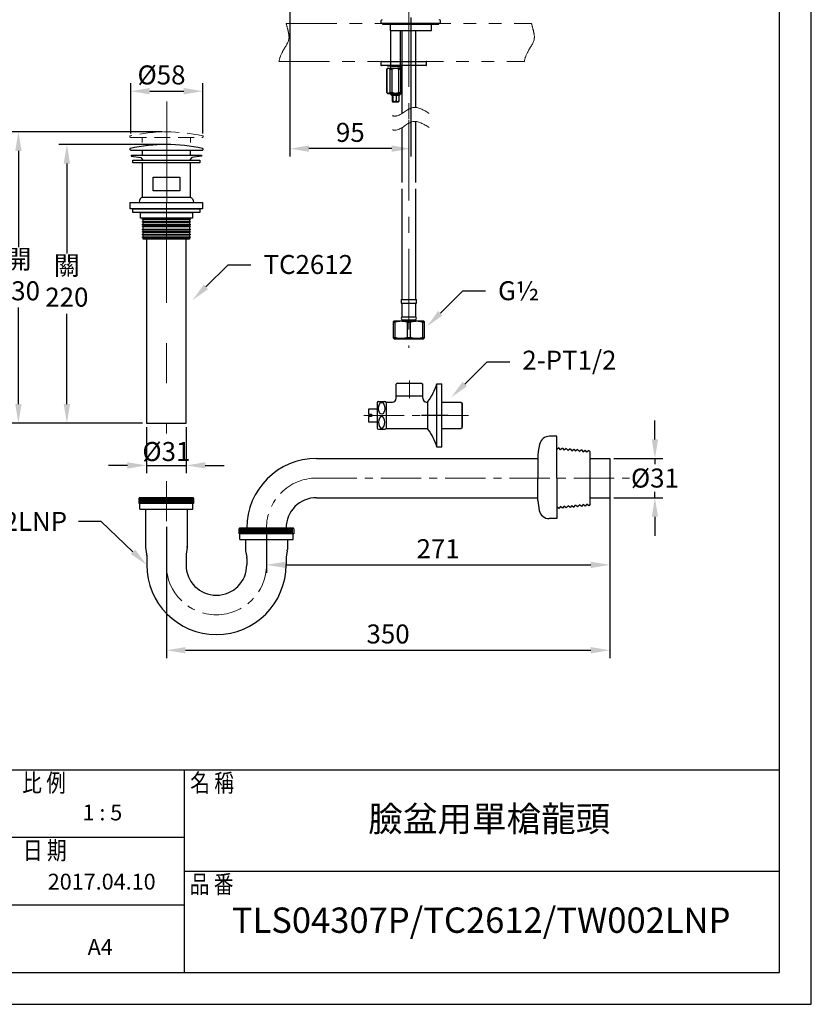
# Model space of a CAD drawing. Units: millimetres. Extents: x 0 to 210, y 0 to 297.
# Drawn here: x 85 to 210, y 0 to 155 of the extents above; entities that cross this region are included whole.
import ezdxf
from ezdxf import colors
from ezdxf.entities.mleader import LeaderData, LeaderLine
from ezdxf.enums import TextEntityAlignment as Align
from ezdxf.math import Vec2, Vec3

# ---------------------------------------------------------------- set-up
doc = ezdxf.new("R2010")
doc.units = ezdxf.units.MM
doc.header["$PDMODE"] = 3
for name, pattern in [('ACJISTGB', [9, 4, -1, 1, -1, 1, -1]), ('AM_ISO08W050', [18, 12, -1.5, 3, -1.5]), ('CENTER', [50.8, 31.75, -6.35, 6.35, -6.35]), ('CENTERX2', [20.32, 12.7, -2.54, 2.54, -2.54]), ('HIDDEN', [0.375, 0.25, -0.125])]:
    doc.linetypes.add(name, pattern=pattern)
for name, color, linetype, lineweight in [('AM_5', 4, 'Continuous', 13), ('AM_7', 4, 'AM_ISO08W050', 13), ('中心線', 2, 'CENTER', 18)]:
    doc.layers.add(name, color=color, linetype=linetype, lineweight=lineweight)
doc.layers.add('繪圖線', color=7, linetype='Continuous')
doc.styles.add('AEH', font='simplex.shx', dxfattribs={"width": 0.8, "bigfont": 'chineset.shx'})
doc.styles.get("Standard").update_dxf_attribs({"font": 'Microsoft JhengHei.ttf'})
doc.dimstyles.new('ISO-25', dxfattribs={"dimtxt": 3, "dimasz": 3, "dimexe": 1.25, "dimexo": 0.625, "dimtad": 1, "dimtih": 1, "dimtoh": 1, "dimdec": 0, "dimlfac": 5, "dimdsep": 46, "dimtxsty": 'Standard', "dimcen": 2.5, "dimclrd": 3, "dimclre": 3, "dimclrt": 2, "dimadec": 0, "dimazin": 2, "dimtfac": 1, "dimtdec": 0, "dimtmove": 0, "dimatfit": 3, "dimfxl": 1, "dimarcsym": 0})

# ---------------------------------------------------------------- blocks, each defined once
blk = doc.blocks.new('*D54')
at = {"layer": 'Defpoints', "color": 0, "transparency": 16777216}
for p in [(127.69, 206.42), (146.76, 156.43), (127.69, 135.07)]:
    blk.add_point(p, dxfattribs=at)
at = {"layer": '繪圖線', "color": 3, "lineweight": -2, "transparency": 16777216}
for p, q in [((127.69, 205.8), (127.69, 133.82)), ((146.76, 155.8), (146.76, 133.82)), ((143.76, 135.07), (130.69, 135.07))]:
    blk.add_line(p, q, dxfattribs=at)
at = {"layer": '繪圖線', "color": 3, "transparency": 16777216}
for points in [[(130.69, 135.57), (130.69, 134.57), (127.69, 135.07)], [(143.76, 135.57), (143.76, 134.57), (146.76, 135.07)]]:
    blk.add_solid(points, dxfattribs=at)
at = {"layer": '繪圖線', "color": 2, "transparency": 16777216, "insert": (137.22, 137.25), "char_height": 3, "attachment_point": 5}
blk.add_mtext('95', dxfattribs=at)
blk = doc.blocks.new('*D55')
at = {"layer": 'Defpoints', "color": 0, "transparency": 16777216}
for p in [(113.92, 144.14), (102.55, 136.85), (113.92, 136.85)]:
    blk.add_point(p, dxfattribs=at)
at = {"layer": '繪圖線', "color": 3, "lineweight": -2, "transparency": 16777216}
for p, q in [((102.55, 137.47), (102.55, 145.39)), ((113.92, 137.47), (113.92, 145.39)), ((105.55, 144.14), (110.92, 144.14))]:
    blk.add_line(p, q, dxfattribs=at)
at = {"layer": '繪圖線', "color": 3, "transparency": 16777216}
for points in [[(105.55, 144.64), (105.55, 143.64), (102.55, 144.14)], [(110.92, 144.64), (110.92, 143.64), (113.92, 144.14)]]:
    blk.add_solid(points, dxfattribs=at)
at = {"layer": '繪圖線', "color": 2, "transparency": 16777216, "insert": (107.41, 146.32), "char_height": 3, "attachment_point": 5}
blk.add_mtext('%%C58', dxfattribs=at)
blk = doc.blocks.new('*D56')
at = {"layer": 'Defpoints', "color": 0, "transparency": 16777216}
for p in [(108.21, 135.72), (92.47, 91.76), (105.04, 91.76)]:
    blk.add_point(p, dxfattribs=at)
at = {"layer": '繪圖線', "color": 3, "lineweight": -2, "transparency": 16777216}
for p, q in [((107.59, 135.72), (91.22, 135.72)), ((92.47, 132.72), (92.47, 118.5)), ((92.47, 94.76), (92.47, 108.98)), ((104.41, 91.76), (91.22, 91.76))]:
    blk.add_line(p, q, dxfattribs=at)
at = {"layer": '繪圖線', "color": 3, "transparency": 16777216}
for points in [[(91.97, 132.72), (92.97, 132.72), (92.47, 135.72)], [(91.97, 94.76), (92.97, 94.76), (92.47, 91.76)]]:
    blk.add_solid(points, dxfattribs=at)
at = {"layer": '繪圖線', "color": 2, "transparency": 16777216, "insert": (92.47, 113.74), "char_height": 3, "attachment_point": 5}
blk.add_mtext('關\\P220', dxfattribs=at)
blk = doc.blocks.new('*D57')
at = {"layer": 'Defpoints', "color": 0, "transparency": 16777216}
for p in [(108.18, 137.72), (84.82, 91.76), (105.04, 91.76)]:
    blk.add_point(p, dxfattribs=at)
at = {"layer": '繪圖線', "color": 3, "lineweight": -2, "transparency": 16777216}
for p, q in [((107.55, 137.72), (83.57, 137.72)), ((84.82, 134.72), (84.82, 119.5)), ((84.82, 94.76), (84.82, 109.98)), ((104.41, 91.76), (83.57, 91.76))]:
    blk.add_line(p, q, dxfattribs=at)
at = {"layer": '繪圖線', "color": 3, "transparency": 16777216}
for points in [[(84.32, 134.72), (85.32, 134.72), (84.82, 137.72)], [(84.32, 94.76), (85.32, 94.76), (84.82, 91.76)]]:
    blk.add_solid(points, dxfattribs=at)
at = {"layer": '繪圖線', "color": 2, "transparency": 16777216, "insert": (84.82, 114.74), "char_height": 3, "attachment_point": 5}
blk.add_mtext('開\\P230', dxfattribs=at)
blk = doc.blocks.new('*D58')
at = {"layer": 'Defpoints', "color": 0, "transparency": 16777216}
for p in [(105.04, 91.76), (111.32, 91.76), (111.32, 85.07)]:
    blk.add_point(p, dxfattribs=at)
at = {"layer": '繪圖線', "color": 3, "lineweight": -2, "transparency": 16777216}
for p, q in [((105.04, 91.13), (105.04, 83.82)), ((111.32, 91.13), (111.32, 83.82)), ((102.04, 85.07), (99.04, 85.07)), ((105.04, 85.07), (111.32, 85.07)), ((114.32, 85.07), (117.32, 85.07))]:
    blk.add_line(p, q, dxfattribs=at)
at = {"layer": '繪圖線', "color": 3, "transparency": 16777216}
for points in [[(102.04, 85.57), (102.04, 84.57), (105.04, 85.07)], [(114.32, 85.57), (114.32, 84.57), (111.32, 85.07)]]:
    blk.add_solid(points, dxfattribs=at)
at = {"layer": '繪圖線', "color": 2, "transparency": 16777216, "insert": (108.18, 87.26), "char_height": 3, "attachment_point": 5}
blk.add_mtext('{\\fISOCPEUR|b0|i0|c0|p34;%%C}31', dxfattribs=at)
blk = doc.blocks.new('*D59')
at = {"layer": 'Defpoints', "color": 0, "transparency": 16777216}
for p in [(178.18, 83.07), (108.18, 75.99), (178.18, 55.89)]:
    blk.add_point(p, dxfattribs=at)
at = {"layer": '繪圖線', "color": 3, "lineweight": -2, "transparency": 16777216}
for p, q in [((178.18, 82.44), (178.18, 54.64)), ((108.18, 75.36), (108.18, 54.64)), ((111.18, 55.89), (175.18, 55.89))]:
    blk.add_line(p, q, dxfattribs=at)
at = {"layer": '繪圖線', "color": 3, "transparency": 16777216}
for points in [[(111.18, 56.39), (111.18, 55.39), (108.18, 55.89)], [(175.18, 56.39), (175.18, 55.39), (178.18, 55.89)]]:
    blk.add_solid(points, dxfattribs=at)
at = {"layer": '繪圖線', "color": 2, "transparency": 16777216, "insert": (143.18, 58.07), "char_height": 3, "attachment_point": 5}
blk.add_mtext('350', dxfattribs=at)
blk = doc.blocks.new('*D60')
at = {"layer": 'Defpoints', "color": 0, "transparency": 16777216}
for p in [(178.18, 79.97), (123.98, 75.17), (178.18, 69.37)]:
    blk.add_point(p, dxfattribs=at)
at = {"layer": '繪圖線', "color": 3, "lineweight": -2, "transparency": 16777216}
for p, q in [((178.18, 79.34), (178.18, 68.12)), ((123.98, 74.54), (123.98, 68.12)), ((126.98, 69.37), (175.18, 69.37))]:
    blk.add_line(p, q, dxfattribs=at)
at = {"layer": '繪圖線', "color": 3, "transparency": 16777216}
for points in [[(126.98, 69.87), (126.98, 68.87), (123.98, 69.37)], [(175.18, 69.87), (175.18, 68.87), (178.18, 69.37)]]:
    blk.add_solid(points, dxfattribs=at)
at = {"layer": '繪圖線', "color": 2, "transparency": 16777216, "insert": (151.08, 71.53), "char_height": 3, "attachment_point": 5}
blk.add_mtext('271', dxfattribs=at)
blk = doc.blocks.new('*D61')
at = {"layer": 'Defpoints', "color": 0, "transparency": 16777216}
for p in [(178.18, 86.17), (178.18, 79.97), (185.31, 79.97)]:
    blk.add_point(p, dxfattribs=at)
at = {"layer": '繪圖線', "color": 3, "lineweight": -2, "transparency": 16777216}
for p, q in [((185.31, 89.17), (185.31, 92.17)), ((178.8, 86.17), (186.56, 86.17)), ((185.31, 86.17), (185.31, 85.25)), ((185.31, 79.97), (185.31, 80.88)), ((178.8, 79.97), (186.56, 79.97)), ((185.31, 76.97), (185.31, 73.97))]:
    blk.add_line(p, q, dxfattribs=at)
at = {"layer": '繪圖線', "color": 3, "transparency": 16777216}
for points in [[(184.81, 89.17), (185.81, 89.17), (185.31, 86.17)], [(184.81, 76.97), (185.81, 76.97), (185.31, 79.97)]]:
    blk.add_solid(points, dxfattribs=at)
at = {"layer": '繪圖線', "color": 2, "transparency": 16777216, "insert": (185.31, 83.07), "char_height": 3, "attachment_point": 5}
blk.add_mtext('{\\fISOCPEUR|b0|i0|c0|p34;%%C}31', dxfattribs=at)
blk = doc.blocks.new('*D64')
at = {"layer": 'Defpoints', "color": 0, "transparency": 16777216}
for p in [(52.87, 151.78), (59.87, 151.78), (59.87, 151.78)]:
    blk.add_point(p, dxfattribs=at)
at = {"layer": '繪圖線', "color": 3, "lineweight": -2, "transparency": 16777216}
for p, q in [((56.37, 151.78), (70.43, 167.86)), ((70.43, 167.86), (102.19, 167.86)), ((52.87, 152.4), (52.87, 153.03)), ((59.87, 152.4), (59.87, 153.03)), ((49.87, 151.78), (46.87, 151.78)), ((52.87, 151.78), (59.87, 151.78)), ((52.87, 151.78), (59.87, 151.78)), ((62.87, 151.78), (65.87, 151.78))]:
    blk.add_line(p, q, dxfattribs=at)
at = {"layer": '繪圖線', "color": 3, "transparency": 16777216}
for points in [[(49.87, 152.28), (49.87, 151.28), (52.87, 151.78)], [(62.87, 152.28), (62.87, 151.28), (59.87, 151.78)]]:
    blk.add_solid(points, dxfattribs=at)
at = {"layer": '繪圖線', "color": 2, "transparency": 16777216, "insert": (86.31, 170.25), "char_height": 3, "attachment_point": 5}
blk.add_mtext('龍頭挖孔尺寸{\\fISOCPEUR|b0|i0|c0|p34;%%C}35', dxfattribs=at)

msp = doc.modelspace()

# ---------------------------------------------------------------- hatches: boundary and pattern name
at = {"layer": '繪圖線'}
h = msp.add_hatch(dxfattribs=at)
h.set_pattern_fill('_USER', color=256, scale=0.2, angle=90, style=0, pattern_type=0)
h.set_pattern_definition([(90, (418.88809, -350.5477), (0.2, 0), [])])
edge = h.paths.add_edge_path()
edge.add_line((112.38, 79.97), (103.98, 79.97))
edge.add_arc((103.98, 79.87), 0.1, 90, 180)
edge.add_line((103.88, 79.87), (103.88, 79.07))
edge.add_line((103.88, 79.07), (112.48, 79.07))
edge.add_line((112.48, 79.07), (112.48, 79.87))
edge.add_arc((112.38, 79.87), 0.1, 0, 90)
h = msp.add_hatch(dxfattribs=at)
h.set_pattern_fill('_USER', color=256, scale=0.2, angle=90, style=0, pattern_type=0)
h.set_pattern_definition([(90, (434.68809, -355.3477), (0.2, 0), [])])
edge = h.paths.add_edge_path()
edge.add_line((128.18, 75.17), (119.78, 75.17))
edge.add_arc((119.78, 75.07), 0.1, 90, 180)
edge.add_line((119.68, 75.07), (119.68, 74.27))
edge.add_line((119.68, 74.27), (128.28, 74.27))
edge.add_line((128.28, 74.27), (128.28, 75.07))
edge.add_arc((128.18, 75.07), 0.1, 0, 90)

# ---------------------------------------------------------------- linework, layer by layer
at = {"color": 7, "lineweight": 25}
for p, q in [((142.06, 155.23), (142.06, 154.83)), ((151.46, 154.83), (142.06, 154.83)), ((142.31, 154.83), (142.31, 154.73)), ((142.31, 154.73), (146.76, 154.73)), ((143.55, 153.73), (143.55, 154.67)), ((146.76, 154.73), (151.21, 154.73)), ((150.06, 153.73), (150.06, 154.67)), ((151.21, 154.73), (151.21, 154.83)), ((151.46, 154.83), (151.46, 155.23)), ((143.55, 153.73), (150.06, 153.73)), ((143.56, 153.73), (143.56, 147.83)), ((145.16, 147.83), (145.16, 153.73)), ((145.36, 153.73), (145.36, 147.83)), ((147.56, 147.83), (147.56, 153.73)), ((142.06, 148.77), (142.06, 148.25)), ((142.12, 148.83), (148.82, 148.83)), ((148.82, 148.19), (142.12, 148.19)), ((143.11, 147.79), (142.96, 147.64)), ((143.11, 148.19), (143.11, 148.14)), ((143.11, 147.79), (145.36, 147.79)), ((143.56, 148.08), (143.56, 147.79)), ((144.36, 148.03), (144.37, 148.03)), ((145.16, 147.79), (145.16, 147.94)), ((145.16, 147.87), (145.36, 147.88)), ((145.36, 148.19), (145.36, 140.6)), ((147.56, 141.58), (147.56, 148.19)), ((148.82, 148.83), (149.2, 148.83)), ((149.2, 148.19), (148.82, 148.19)), ((149.26, 148.25), (149.26, 148.77)), ((142.96, 147.64), (142.96, 143.94)), ((142.96, 147.64), (142.98, 147.64)), ((142.98, 143.94), (142.98, 147.64)), ((143.49, 147.64), (143.83, 147.64)), ((143.49, 143.94), (143.49, 147.64)), ((143.83, 143.94), (143.83, 147.64)), ((144.87, 147.64), (145.22, 147.64)), ((144.87, 143.94), (144.87, 147.64)), ((145.22, 143.94), (145.22, 147.64)), ((142.96, 143.94), (143.11, 143.79)), ((142.96, 143.94), (142.98, 143.94)), ((143.11, 143.79), (145.36, 143.79)), ((143.49, 143.94), (143.83, 143.94)), ((143.56, 143.79), (143.56, 143.69)), ((143.56, 143.69), (143.7, 143.55)), ((143.56, 143.69), (144.07, 143.69)), ((143.7, 143.55), (143.78, 143.47)), ((143.7, 143.55), (144.12, 143.55)), ((144.94, 143.47), (143.78, 143.47)), ((143.82, 143.47), (143.82, 142.67)), ((143.91, 143.47), (143.91, 142.67)), ((144.07, 143.69), (145.16, 143.69)), ((144.12, 143.55), (145.03, 143.55)), ((144.45, 143.47), (144.45, 142.67)), ((144.87, 143.94), (145.22, 143.94)), ((144.9, 143.47), (144.9, 142.67)), ((144.94, 143.47), (145.03, 143.55)), ((145.03, 143.55), (145.16, 143.69)), ((145.16, 143.69), (145.16, 143.79)), ((143.86, 142.51), (143.88, 142.47)), ((143.88, 142.47), (144.18, 142.47)), ((144.18, 142.47), (144.85, 142.47)), ((144.85, 142.47), (144.87, 142.51)), ((145.36, 138.39), (145.36, 129.73)), ((147.56, 129.73), (147.56, 139.36)), ((145.36, 128.73), (145.36, 120.07)), ((147.56, 120.07), (147.56, 128.73)), ((145.36, 121.07), (145.36, 111.27)), ((147.56, 111.27), (147.56, 121.07)), ((145.26, 111.27), (145.26, 110.67)), ((145.26, 111.27), (146.46, 111.27)), ((145.26, 110.67), (146.46, 110.67)), ((145.36, 110.67), (145.36, 108.51)), ((146.46, 111.27), (147.66, 111.27)), ((146.46, 110.67), (147.66, 110.67)), ((147.56, 108.51), (147.56, 110.67)), ((147.66, 110.67), (147.66, 111.27)), ((144.16, 107.87), (144.06, 107.81)), ((144.06, 107.67), (144.27, 107.67)), ((144.06, 105.28), (144.06, 107.67)), ((144.16, 107.87), (148.76, 107.87)), ((144.27, 107.67), (144.27, 105.28)), ((145.35, 108.07), (146.46, 108.07)), ((145.36, 108.51), (146.46, 108.51)), ((145.46, 108.07), (145.46, 107.87)), ((146.25, 107.67), (146.68, 107.67)), ((146.25, 105.28), (146.25, 107.67)), ((146.46, 108.51), (147.56, 108.51)), ((146.46, 108.07), (147.57, 108.07)), ((146.68, 107.67), (146.68, 105.28)), ((147.46, 107.87), (147.46, 108.07)), ((148.65, 107.67), (148.87, 107.67)), ((148.65, 105.28), (148.65, 107.67)), ((148.87, 107.81), (148.76, 107.87)), ((148.87, 107.67), (148.87, 105.28)), ((144.06, 105.28), (144.27, 105.28)), ((144.06, 105.13), (144.16, 105.07)), ((144.16, 105.07), (148.76, 105.07)), ((146.25, 105.28), (146.68, 105.28)), ((148.65, 105.28), (148.87, 105.28)), ((148.76, 105.07), (148.87, 105.13))]:
    msp.add_line(p, q, dxfattribs=at)
at = {"lineweight": 30}
for p, q in [((5, 37), (205, 37)), ((111, 37), (111, 5)), ((111, 26.33), (5, 26.33)), ((111, 21), (205, 21)), ((111, 15.67), (5, 15.67))]:
    msp.add_line(p, q, dxfattribs=at)
msp.add_lwpolyline([(0, 0), (210, 0), (210, 297), (0, 297)], close=True)
msp.add_lwpolyline([(5, 5), (205, 5), (205, 292), (5, 292)], close=True, dxfattribs=at)
at = {"color": 7, "lineweight": 25}
for centre, radius, start, end in [((142.26, 155.23), 0.2, 90, 180), ((150.12, 154.67), 0.06, 90, 180), ((151.26, 155.23), 0.2, 0, 90), ((142.12, 148.77), 0.06, 90, 180), ((142.12, 148.25), 0.06, 180, 270), ((149.2, 148.77), 0.06, 0, 90), ((149.2, 148.25), 0.06, 270, 0), ((145.56, 108.29), 0.3, 131.7978, 226.1309), ((147.36, 108.29), 0.3, 313.8691, 48.2022)]:
    msp.add_arc(centre, radius, start, end, dxfattribs=at)
for points, knots in [([(143.55, 154.67), (143.55, 154.67), (143.55, 154.69), (143.54, 154.71), (143.52, 154.72), (143.5, 154.73), (143.49, 154.73), (143.49, 154.73)], [0, 0, 0, 0, 0.207786, 0.415487, 0.625609, 0.840949, 1, 1, 1, 1]), ([(143.49, 147.64), (143.45, 147.66), (143.37, 147.72), (143.24, 147.75), (143.1, 147.72), (143.02, 147.67), (142.98, 147.64)], [0, 0, 0, 0, 0.243866, 0.494923, 0.74301, 1, 1, 1, 1]), ([(145.36, 147.97), (145.35, 147.97), (145.26, 147.98), (144.95, 148), (144.48, 148.02), (143.98, 148.05), (143.54, 148.08), (143.24, 148.1), (143.1, 148.12), (143.12, 148.13), (143.13, 148.14)], [0, 0, 0, 0, 0.025609, 0.182135, 0.338661, 0.494319, 0.651324, 0.807273, 0.963222, 1, 1, 1, 1]), ([(144.87, 147.64), (144.83, 147.65), (144.66, 147.71), (144.39, 147.75), (144.1, 147.72), (143.94, 147.67), (143.85, 147.64), (143.83, 147.64)], [0, 0, 0, 0, 0.137143, 0.514305, 0.734098, 0.960085, 1, 1, 1, 1]), ([(145.18, 147.93), (145.18, 147.93), (145.17, 147.95), (145.01, 147.97), (144.76, 148), (144.52, 148.02), (144.39, 148.03), (144.37, 148.03)], [0, 0, 0, 0, 0.193789, 0.444672, 0.696965, 0.949257, 1, 1, 1, 1]), ([(145.36, 147.71), (145.36, 147.71), (145.31, 147.71), (145.26, 147.67), (145.22, 147.64)], [0, 0, 0, 0, 0.055959, 1, 1, 1, 1]), ([(142.98, 143.94), (143.02, 143.91), (143.1, 143.86), (143.23, 143.83), (143.36, 143.85), (143.45, 143.91), (143.49, 143.94)], [0, 0, 0, 0, 0.243866, 0.494923, 0.74301, 1, 1, 1, 1]), ([(143.83, 143.94), (143.85, 143.93), (143.93, 143.9), (144.1, 143.86), (144.32, 143.83), (144.54, 143.85), (144.72, 143.88), (144.83, 143.92), (144.87, 143.94)], [0, 0, 0, 0, 0.039876, 0.259815, 0.485214, 0.672064, 0.862991, 1, 1, 1, 1]), ([(145.22, 143.94), (145.24, 143.92), (145.28, 143.9), (145.33, 143.87), (145.36, 143.86), (145.36, 143.86)], [0, 0, 0, 0, 0.446579, 0.895697, 1, 1, 1, 1]), ([(143.82, 142.67), (143.83, 142.64), (143.84, 142.59), (143.85, 142.53), (143.86, 142.5), (143.87, 142.5), (143.89, 142.53), (143.9, 142.59), (143.91, 142.63), (143.91, 142.66), (143.91, 142.67)], [0, 0, 0, 0, 0.148722, 0.300569, 0.432303, 0.565164, 0.70783, 0.832677, 0.960405, 1, 1, 1, 1]), ([(143.91, 142.67), (143.94, 142.64), (143.99, 142.58), (144.07, 142.52), (144.16, 142.49), (144.25, 142.51), (144.35, 142.56), (144.41, 142.63), (144.45, 142.67)], [0, 0, 0, 0, 0.175699, 0.347064, 0.472972, 0.599501, 0.759161, 1, 1, 1, 1]), ([(144.45, 142.67), (144.47, 142.64), (144.5, 142.59), (144.57, 142.53), (144.64, 142.5), (144.71, 142.5), (144.78, 142.53), (144.84, 142.59), (144.87, 142.63), (144.89, 142.66), (144.9, 142.67)], [0, 0, 0, 0, 0.148722, 0.30057, 0.432303, 0.565164, 0.70783, 0.832677, 0.960405, 1, 1, 1, 1]), ([(144.9, 142.67), (144.89, 142.61), (144.88, 142.55), (144.87, 142.52), (144.87, 142.52)], [0, 0, 0, 0, 0.776032, 1, 1, 1, 1]), ([(144.06, 107.67), (144.06, 107.67), (144.06, 107.71), (144.06, 107.75), (144.06, 107.79), (144.06, 107.81), (144.06, 107.81), (144.06, 107.81)], [0, 0, 0, 0, 0.103231, 0.407394, 0.560148, 0.868618, 1, 1, 1, 1]), ([(146.25, 107.67), (146.04, 107.72), (145.64, 107.82), (145.09, 107.82), (144.64, 107.76), (144.39, 107.7), (144.27, 107.67)], [0, 0, 0, 0, 0.310395, 0.628173, 0.813352, 1, 1, 1, 1]), ([(148.65, 107.67), (148.55, 107.69), (148.37, 107.74), (148.13, 107.78), (147.87, 107.81), (147.63, 107.82), (147.34, 107.8), (147.1, 107.77), (146.86, 107.72), (146.74, 107.68), (146.68, 107.67)], [0, 0, 0, 0, 0.154847, 0.271998, 0.370345, 0.54855, 0.628345, 0.813421, 0.906636, 1, 1, 1, 1]), ([(148.87, 107.81), (148.87, 107.81), (148.87, 107.81), (148.87, 107.76), (148.87, 107.71), (148.87, 107.67), (148.87, 107.67)], [0, 0, 0, 0, 0.271285, 0.583126, 0.896777, 1, 1, 1, 1]), ([(144.06, 105.13), (144.06, 105.14), (144.06, 105.14), (144.06, 105.18), (144.06, 105.23), (144.06, 105.27), (144.06, 105.28)], [0, 0, 0, 0, 0.271285, 0.583126, 0.896777, 1, 1, 1, 1]), ([(144.27, 105.28), (144.48, 105.23), (144.88, 105.13), (145.43, 105.13), (145.88, 105.19), (146.13, 105.25), (146.25, 105.28)], [0, 0, 0, 0, 0.310395, 0.628172, 0.813352, 1, 1, 1, 1]), ([(146.68, 105.28), (146.78, 105.25), (146.95, 105.21), (147.26, 105.15), (147.58, 105.13), (147.88, 105.14), (148.1, 105.16), (148.29, 105.19), (148.47, 105.23), (148.59, 105.26), (148.65, 105.28)], [0, 0, 0, 0, 0.154847, 0.271998, 0.468895, 0.628293, 0.720753, 0.81342, 0.906636, 1, 1, 1, 1]), ([(148.87, 105.28), (148.87, 105.27), (148.87, 105.24), (148.87, 105.18), (148.87, 105.14), (148.87, 105.14), (148.87, 105.13)], [0, 0, 0, 0, 0.1032197, 0.4073494, 0.7129902, 1, 1, 1, 1])]:
    msp.add_open_spline(points, degree=3, knots=knots, dxfattribs=at)
at = {"layer": 'AM_5', "linetype": 'ACJISTGB', "ltscale": 2}
for p, q in [((127.09, 154.83), (165.83, 154.83)), ((125.93, 148.83), (164.7, 148.83))]:
    msp.add_line(p, q, dxfattribs=at)
for points, knots in [([(125.96, 148.83), (126.06, 149.37), (126.55, 150.68), (127.77, 152.15), (127.38, 153.76), (127.18, 154.51), (127.09, 154.83)], [11.557727, 11.557727, 11.557727, 11.557727, 18.134257, 27.340605, 32.881784, 36.8281, 36.8281, 36.8281, 36.8281]), ([(164.7, 148.83), (164.79, 149.37), (165.29, 150.68), (166.51, 152.15), (166.11, 153.76), (165.91, 154.51), (165.83, 154.83)], [2.889432, 2.889432, 2.889432, 2.889432, 4.533564, 6.835151, 8.220446, 9.207025, 9.207025, 9.207025, 9.207025])]:
    msp.add_open_spline(points, degree=3, knots=knots, dxfattribs=at)
at = {"layer": 'AM_5', "color": 4, "linetype": 'ACJISTGB', "lineweight": 13, "ltscale": 2}
for points, knots in [([(143.82, 140.27), (144.03, 140.22), (145.16, 140.12), (146.98, 142.32), (148.8, 141.17), (149.67, 140.62)], [30.277886, 30.277886, 30.277886, 30.277886, 33.656931, 48.477183, 62.16802, 62.16802, 62.16802, 62.16802]), ([(143.86, 138.04), (144.05, 138), (145.17, 137.91), (146.98, 140.1), (148.8, 138.95), (149.67, 138.4)], [30.494708, 30.494708, 30.494708, 30.494708, 33.656931, 48.477183, 62.16802, 62.16802, 62.16802, 62.16802])]:
    msp.add_open_spline(points, degree=3, knots=knots, dxfattribs=at)
at = {"layer": 'AM_7', "linetype": 'CENTERX2', "lineweight": 13}
for p, q in [((146.46, 157.51), (146.46, 139.56)), ((146.46, 139.56), (146.46, 103.63))]:
    msp.add_line(p, q, dxfattribs=at)
at = {"layer": '中心線'}
msp.add_line((108.24, 142.49), (108.18, 90.1), dxfattribs=at)
at = {"layer": '中心線', "ltscale": 0.2}
for p, q in [((146.57, 98.47), (146.57, 95.67)), ((155.87, 92.97), (138.97, 92.97))]:
    msp.add_line(p, q, dxfattribs=at)
msp.add_lwpolyline([(108.18, 82.6), (108.18, 69.37, 1), (123.98, 69.37), (123.98, 75.17, -0.414214), (131.88, 83.07), (181.32, 83.07)], format="xyb", dxfattribs=at)
at = {"layer": '繪圖線', "linetype": 'HIDDEN', "lineweight": 0, "ltscale": 10}
for p, q in [((102.55, 136.85), (113.88, 136.85)), ((104.38, 136.85), (104.38, 136.05)), ((111.98, 136.05), (111.98, 136.85))]:
    msp.add_line(p, q, dxfattribs=at)
at = {"layer": '繪圖線'}
for p, q in [((102.55, 134.85), (113.88, 134.85)), ((102.64, 134.05), (113.72, 134.05)), ((104.38, 134.85), (113.92, 134.85)), ((104.38, 134.85), (104.38, 134.05)), ((111.98, 134.05), (111.98, 134.85)), ((102.88, 133.25), (113.48, 133.25)), ((102.88, 132.81), (102.88, 133.25)), ((113.48, 132.81), (102.88, 132.81)), ((104.38, 132.81), (104.38, 127.39)), ((111.93, 132.81), (104.43, 132.81)), ((111.98, 127.39), (111.98, 132.81)), ((113.48, 133.25), (113.48, 132.81)), ((106.08, 130.59), (110.28, 130.59)), ((106.08, 128.39), (106.08, 130.59)), ((110.28, 130.59), (110.28, 128.39)), ((110.28, 128.39), (106.08, 128.39)), ((102.48, 126.59), (113.88, 126.59)), ((102.48, 125.59), (102.48, 126.59)), ((104.43, 127.39), (111.93, 127.39)), ((113.88, 126.59), (113.88, 125.59)), ((113.88, 125.59), (102.48, 125.59)), ((102.88, 125.59), (113.48, 125.59)), ((102.88, 124.99), (102.88, 125.59)), ((113.48, 124.99), (102.88, 124.99)), ((104.08, 124.99), (112.28, 124.99)), ((104.08, 124.09), (104.08, 124.99)), ((112.28, 124.99), (112.28, 124.09)), ((113.48, 125.59), (113.48, 124.99)), ((112.28, 124.09), (104.08, 124.09)), ((104.43, 124.09), (111.93, 124.09)), ((104.43, 123.87), (104.43, 123.97)), ((104.43, 123.97), (111.93, 123.97)), ((104.43, 123.87), (111.93, 123.87)), ((104.43, 123.47), (104.43, 123.57)), ((104.43, 123.57), (111.93, 123.57)), ((104.43, 123.47), (111.93, 123.47)), ((104.43, 123.07), (104.43, 123.17)), ((104.43, 123.17), (111.93, 123.17)), ((104.43, 123.07), (111.93, 123.07)), ((104.43, 122.77), (104.43, 122.87)), ((104.43, 122.87), (111.93, 122.87)), ((104.53, 123.97), (104.53, 124.09)), ((104.53, 123.57), (104.53, 123.87)), ((104.53, 123.17), (104.53, 123.47)), ((104.53, 122.87), (104.53, 123.07)), ((111.83, 124.09), (111.83, 123.97)), ((111.83, 123.87), (111.83, 123.57)), ((111.83, 123.47), (111.83, 123.17)), ((111.83, 123.07), (111.83, 122.87)), ((111.93, 123.97), (111.93, 123.87)), ((111.93, 123.57), (111.93, 123.47)), ((111.93, 123.17), (111.93, 123.07)), ((111.93, 122.87), (111.93, 122.77)), ((104.43, 122.77), (111.93, 122.77)), ((104.43, 122.27), (104.43, 122.37)), ((104.43, 122.37), (111.93, 122.37)), ((104.43, 122.27), (111.93, 122.27)), ((104.43, 121.87), (104.43, 121.97)), ((104.43, 121.97), (111.93, 121.97)), ((104.43, 121.87), (111.93, 121.87)), ((104.43, 121.47), (104.43, 121.57)), ((104.43, 121.57), (111.93, 121.57)), ((104.43, 121.47), (111.93, 121.47)), ((104.53, 122.37), (104.53, 122.77)), ((104.53, 121.97), (104.53, 122.27)), ((104.53, 121.57), (104.53, 121.87)), ((104.53, 121.17), (104.53, 121.47)), ((111.83, 122.77), (111.83, 122.37)), ((111.83, 122.27), (111.83, 121.97)), ((111.83, 121.87), (111.83, 121.57)), ((111.83, 121.47), (111.83, 121.17)), ((111.93, 122.37), (111.93, 122.27)), ((111.93, 121.97), (111.93, 121.87)), ((111.93, 121.57), (111.93, 121.47)), ((104.43, 121.07), (104.43, 121.17)), ((104.43, 121.17), (111.93, 121.17)), ((104.43, 121.07), (111.93, 121.07)), ((104.53, 120.79), (104.53, 121.07)), ((111.83, 120.79), (104.53, 120.79)), ((105.04, 120.79), (105.04, 91.76)), ((111.32, 120.79), (105.04, 120.79)), ((111.32, 91.76), (111.32, 120.79)), ((111.83, 121.07), (111.83, 120.79)), ((111.93, 121.17), (111.93, 121.07)), ((144.67, 98.07), (144.47, 97.87)), ((148.47, 98.07), (148.67, 97.87)), ((154.67, 95.07), (154.87, 94.87)), ((105.04, 91.76), (111.32, 91.76)), ((154.67, 90.87), (154.87, 91.07)), ((151.67, 87.97), (150.87, 87.97)), ((131.88, 86.17), (166.81, 86.17)), ((175.1, 86.17), (178.18, 86.17)), ((178.18, 86.17), (178.18, 79.97)), ((103.88, 79.87), (103.88, 79.07)), ((112.38, 79.97), (103.98, 79.97)), ((112.48, 79.87), (112.48, 79.07)), ((131.88, 79.97), (166.81, 79.97)), ((175.1, 79.97), (178.18, 79.97)), ((112.48, 79.07), (103.88, 79.07)), ((103.98, 78.17), (103.98, 79.07)), ((103.98, 78.17), (112.38, 78.17)), ((104.88, 78.17), (104.88, 72.25)), ((111.48, 78.17), (111.48, 72.17)), ((112.38, 78.17), (112.38, 79.07)), ((119.68, 75.07), (119.68, 74.27)), ((128.18, 75.17), (119.78, 75.17)), ((120.88, 75.17), (120.88, 75.17)), ((128.28, 75.07), (128.28, 74.27)), ((128.28, 74.27), (119.68, 74.27)), ((119.78, 73.37), (119.78, 74.27)), ((119.78, 73.37), (128.18, 73.37)), ((120.68, 73.37), (120.68, 71.77)), ((127.28, 73.37), (127.28, 71.77)), ((128.18, 73.37), (128.18, 74.27)), ((104.89, 72.09), (105.06, 71.05)), ((111.46, 72.09), (111.29, 71.05)), ((120.69, 71.6), (120.86, 70.57)), ((127.26, 71.6), (127.09, 70.57)), ((105.08, 70.89), (105.08, 69.37)), ((111.28, 70.89), (111.28, 69.37)), ((120.88, 70.4), (120.88, 69.37)), ((127.08, 70.4), (127.08, 69.37))]:
    msp.add_line(p, q, dxfattribs=at)
at = {"layer": '繪圖線', "ltscale": 0.5}
for p, q in [((144.67, 98.07), (148.47, 98.07)), ((150.87, 87.97), (150.87, 97.97)), ((150.87, 97.97), (151.67, 97.97)), ((151.67, 87.97), (151.67, 97.97)), ((144.47, 95.67), (144.47, 97.87)), ((148.67, 95.67), (148.67, 97.87)), ((141.47, 94.97), (141.47, 90.97)), ((141.67, 95.17), (142.67, 95.17)), ((142.84, 95.07), (143.87, 95.07)), ((142.87, 94.97), (142.87, 90.97)), ((144.47, 96.07), (148.67, 96.07)), ((149.27, 95.07), (149.47, 95.07)), ((149.47, 90.77), (149.47, 95.17)), ((151.67, 90.87), (151.67, 95.07)), ((151.67, 95.07), (154.67, 95.07)), ((154.87, 91.07), (154.87, 94.87)), ((154.87, 94.87), (154.87, 91.07)), ((141.47, 93.97), (140.07, 93.97)), ((140.07, 93.97), (140.07, 93.17)), ((140.07, 93.17), (140.57, 93.17)), ((140.57, 92.77), (140.07, 92.77)), ((140.07, 92.77), (140.07, 91.97)), ((140.07, 91.97), (141.47, 91.97)), ((140.57, 93.17), (140.57, 92.77)), ((141.67, 90.77), (142.67, 90.77)), ((142.84, 90.87), (149.47, 90.87)), ((151.67, 90.87), (154.67, 90.87))]:
    msp.add_line(p, q, dxfattribs=at)
at = {"layer": '繪圖線', "color": 2, "linetype": 'CENTER', "ltscale": 0.2}
msp.add_line((152.67, 92.97), (148.47, 92.97), dxfattribs=at)
at = {"layer": '繪圖線'}
for points in [[(102.64, 134.05), (102.64, 133.87)], [(102.64, 133.87), (104.15, 133.69)], [(104.15, 133.69), (104.49, 133.25)], [(112.21, 133.7), (111.85, 133.25)], [(113.72, 133.88), (112.21, 133.7)], [(113.72, 134.06), (113.72, 133.88)], [(169.81, 89.67), (168.66, 89.67)], [(169.81, 83.07), (169.81, 89.67)], [(167.09, 88.38), (166.99, 87.82), (166.89, 87.25), (166.81, 86.63)], [(170.72, 87.8), (170.4, 87.53), (170.13, 87.86), (169.81, 87.59)], [(170.72, 87.8), (170.99, 87.48)], [(171.91, 87.71), (171.59, 87.43), (171.32, 87.75), (170.99, 87.48)], [(171.91, 87.71), (172.19, 87.38)], [(172.19, 87.38), (172.51, 87.65), (172.79, 87.33)], [(173.7, 87.54), (173.38, 87.27), (173.11, 87.6), (172.79, 87.33)], [(173.7, 87.54), (173.97, 87.22), (174.3, 87.49)], [(174.9, 87.43), (174.58, 87.16), (174.3, 87.49)], [(174.9, 87.43), (175.1, 87.21)], [(175.1, 78.93), (175.1, 87.21)], [(166.81, 86.63), (166.81, 83.07)], [(166.81, 79.51), (166.81, 83.07)], [(169.81, 83.07), (169.81, 76.67)], [(166.81, 79.51), (166.93, 78.72), (167.06, 77.97)], [(170.72, 78.32), (170.4, 78.59), (170.13, 78.28), (169.81, 78.55)], [(170.99, 78.65), (170.72, 78.32)], [(171.91, 78.43), (171.59, 78.7), (171.32, 78.38), (170.99, 78.65)], [(172.19, 78.75), (171.91, 78.43)], [(172.19, 78.75), (172.51, 78.48), (172.79, 78.81)], [(173.97, 78.91), (173.7, 78.58), (173.38, 78.86), (173.11, 78.54), (172.79, 78.81)], [(174.3, 78.64), (173.97, 78.91)], [(174.9, 78.69), (174.58, 78.96), (174.3, 78.64)], [(175.1, 78.93), (174.9, 78.69)], [(169.81, 76.67), (168.62, 76.67)]]:
    msp.add_lwpolyline(points, dxfattribs=at)
at = {"layer": '繪圖線', "linetype": 'HIDDEN', "lineweight": 0, "ltscale": 10}
for centre, radius, start, end in [((102.55, 136.99), 0.14, 134.5617, 269.8158), ((108.21, 111.21), 26.51, 77.5921, 102.544), ((113.88, 136.98), 0.128, 265.0661, 78.8753)]:
    msp.add_arc(centre, radius, start, end, dxfattribs=at)
at = {"layer": '繪圖線', "ltscale": 0.5}
for centre, radius, start, end in [((108.21, 109.21), 26.51, 77.5921, 102.544), ((102.55, 134.99), 0.14, 134.5617, 269.8158), ((113.88, 134.98), 0.128, 265.0661, 78.8753), ((143.15, 100.08), 8, 322.1519, 344.718), ((141.67, 94.97), 0.2, 90, 180), ((142.67, 94.97), 0.2, 0, 90), ((143.87, 95.67), 0.6, 270, 0), ((149.27, 95.67), 0.6, 180, 270), ((141.67, 90.97), 0.2, 180, 270), ((142.67, 90.97), 0.2, 270, 0), ((143.15, 85.86), 8, 15.282, 37.8481)]:
    msp.add_arc(centre, radius, start, end, dxfattribs=at)
at = {"layer": '繪圖線'}
for centre, radius, start, end in [((131.88, 75.17), 11, 90, 180), ((103.98, 79.87), 0.1, 90, 180), ((112.38, 79.87), 0.1, 0, 90), ((131.88, 75.17), 4.8, 90, 180), ((119.78, 75.07), 0.1, 90, 180), ((128.18, 75.07), 0.1, 0, 90), ((105.88, 72.25), 1, 180, 189.4623), ((110.48, 72.25), 1, 350.5377, 0), ((121.68, 71.77), 1, 180, 189.4623), ((126.28, 71.77), 1, 350.5377, 0), ((104.08, 70.89), 1, 0, 9.4623), ((112.28, 70.89), 1, 170.5377, 180), ((119.88, 70.4), 1, 0, 9.4623), ((128.08, 70.4), 1, 170.5377, 180), ((116.08, 69.37), 11, 180, 0), ((116.08, 69.37), 4.8, 180, 0)]:
    msp.add_arc(centre, radius, start, end, dxfattribs=at)
at = {"layer": '繪圖線', "ltscale": 0.5}
msp.add_ellipse((142.17, 94.07), major_axis=(0, -0.936), ratio=0.540041, dxfattribs=at)
at = {"layer": '繪圖線', "ltscale": 0.5, "extrusion": (0, 0, -1)}
msp.add_ellipse((142.17, 91.87), major_axis=(0, 0.936), ratio=0.540041, dxfattribs=at)
at = {"layer": '繪圖線'}
for points in [[(104.43, 127.39), (104.1, 127.32), (103.89, 127.06), (103.89, 126.59)], [(111.93, 127.39), (112.25, 127.32), (112.47, 127.06), (112.47, 126.59)], [(168.66, 89.67), (167.9, 89.67), (167.25, 89.14), (167.09, 88.38)], [(167.06, 77.97), (167.2, 77.21), (167.86, 76.67), (168.62, 76.67)]]:
    msp.add_open_spline(points, degree=3, dxfattribs=at)

# ---------------------------------------------------------------- texts
at = {"layer": '繪圖線', "color": 0, "style": 'AEH', "width": 0.8}
for s, p in [('比 例', (88.87, 33.54)), ('日 期', (88.99, 22.87))]:
    msp.add_text(s, height=2.841, dxfattribs=at).set_placement(p, align=Align.CENTER)
at = {"layer": '繪圖線', "style": 'AEH', "width": 0.8}
for s, p in [('名 稱', (115.4, 33.54)), ('品 番', (115.32, 17.54))]:
    msp.add_text(s, height=2.841, dxfattribs=at).set_placement(p, align=Align.CENTER)
at = {"layer": '繪圖線', "color": 0, "char_height": 2.5, "attachment_point": 1}
for s, insert, width in [('1 : 5', (94.95, 31.53), 9.3056), ('2017.04.10', (89.45, 20.61), 28.881), ('A4', (95.75, 10.3), 4.7737)]:
    msp.add_mtext(s, dxfattribs=dict(at, insert=insert, width=width))
at = {"layer": '繪圖線', "char_height": 4, "attachment_point": 1}
for s, insert, width in [('臉盆用單槍龍頭', (140.06, 31.28), 43.9963), ('TLS04307P/TC2612/TW002LNP', (118.51, 15.28), 20.4572)]:
    msp.add_mtext(s, dxfattribs=dict(at, insert=insert, width=width))

# ---------------------------------------------------------------- dimensions: what is measured, and where the dimension line sits
at = {"layer": '繪圖線'}
for base, p1, p2, picture, middle in [((127.69, 135.07), (146.76, 156.43), (127.69, 206.42), '*D54', (137.22, 137.25)), ((178.18, 55.89), (108.18, 75.99), (178.18, 83.07), '*D59', (143.18, 58.07)), ((178.18, 69.37), (123.98, 75.17), (178.18, 79.97), '*D60', (151.08, 71.53))]:
    dim = msp.add_linear_dim(base=base, p1=p1, p2=p2, dimstyle='ISO-25', dxfattribs=at)
    dim.commit()
    dim.dimension.update_dxf_attribs({"geometry": picture, "text_midpoint": middle})
dim = msp.add_linear_dim(base=(59.87, 151.78), p1=(52.87, 151.78), p2=(59.87, 151.78), text='龍頭挖孔尺寸{\\fISOCPEUR|b0|i0|c0|p34;%%C}<>', dimstyle='ISO-25', override={"dimtmove": 1}, dxfattribs=at)
dim.commit()
dim.dimension.update_dxf_attribs({"geometry": '*D64', "text_midpoint": (71.05, 167.86), "dimtype": 160})
for base, p1, p2, text, picture, middle in [((113.92, 144.14), (102.55, 136.85), (113.92, 136.85), '%%C58', '*D55', (107.41, 144.14)), ((111.32, 85.07), (105.04, 91.76), (111.32, 91.76), '{\\fISOCPEUR|b0|i0|c0|p34;%%C}<>', '*D58', (108.18, 85.07))]:
    dim = msp.add_linear_dim(base=base, p1=p1, p2=p2, text=text, dimstyle='ISO-25', dxfattribs=at)
    dim.commit()
    dim.dimension.update_dxf_attribs({"geometry": picture, "text_midpoint": middle, "dimtype": 160})
for base, p1, text, picture, middle in [((84.82, 91.76), (108.18, 137.72), '開\\P230', '*D57', (84.82, 114.74)), ((92.47, 91.76), (108.21, 135.72), '關\\P220', '*D56', (92.47, 113.74))]:
    dim = msp.add_linear_dim(base=base, p1=p1, p2=(105.04, 91.76), angle=90, text=text, dimstyle='ISO-25', dxfattribs=at)
    dim.commit()
    dim.dimension.update_dxf_attribs({"geometry": picture, "text_midpoint": middle})
dim = msp.add_linear_dim(base=(185.31, 79.97), p1=(178.18, 86.17), p2=(178.18, 79.97), angle=90, text='{\\fISOCPEUR|b0|i0|c0|p34;%%C}<>', dimstyle='ISO-25', dxfattribs=at)
dim.commit()
dim.dimension.update_dxf_attribs({"geometry": '*D61', "text_midpoint": (185.31, 83.07), "dimtype": 160})

# ---------------------------------------------------------------- leaders
at = {"layer": '繪圖線', "color": 3}
ml = msp.add_multileader_mtext('Standard', dxfattribs=at)
ml.set_content('{\\C2;TC2612}', color=3)
ml.set_leader_properties(color=256, linetype='ByLayer', lineweight=-1)
ml.build(insert=Vec2(0, 0))
ml.multileader.update_dxf_attribs({"dogleg_length": 3.56, "arrow_head_size": 2.99})
ctx = ml.context
ctx.base_point, ctx.char_height, ctx.arrow_head_size, ctx.plane_origin = Vec3(121.53, 116.75), 2.9942, 2.99, Vec3(114.79, 120.09)
notes = []
notes.append((ctx, [(0, (1, 1, 0), (117.96, 116.75), (1, 0), 3.56, [(0, [(112.3, 111.14)], 0, [])])]))
ctx.mtext.insert, ctx.mtext.flow_direction = Vec3(123.52, 118.28), 5
ml = msp.add_multileader_mtext('Standard', dxfattribs=at)
ml.set_content('\\A1;{\\C2;G\\A0;½}', color=3)
ml.set_leader_properties(color=256, linetype='ByLayer', lineweight=-1)
ml.build(insert=Vec2(0, 0))
ml.multileader.update_dxf_attribs({"dogleg_length": 3.56, "arrow_head_size": 2.99})
ctx = ml.context
ctx.base_point, ctx.char_height, ctx.arrow_head_size, ctx.plane_origin = Vec3(158.54, 112.62), 2.9942, 2.99, Vec3(151.8, 115.96)
notes.append((ctx, [(0, (1, 1, 0), (154.98, 112.62), (1, 0), 3.56, [(0, [(149.32, 107)], 0, [])])]))
ctx.mtext.insert, ctx.mtext.flow_direction = Vec3(160.54, 114.14), 5
ml = msp.add_multileader_mtext('Standard', dxfattribs=at)
ml.set_content('{\\C2;2-PT1/2}', color=3)
ml.set_leader_properties(color=256, linetype='ByLayer', lineweight=-1)
ml.build(insert=Vec2(0, 0))
ml.multileader.update_dxf_attribs({"dogleg_length": 3.56, "arrow_head_size": 2.99})
ctx = ml.context
ctx.base_point, ctx.char_height, ctx.arrow_head_size, ctx.plane_origin = Vec3(162.38, 101.43), 2.9942, 2.99, Vec3(155.64, 104.77)
notes.append((ctx, [(0, (1, 1, 0), (158.82, 101.43), (1, 0), 3.56, [(0, [(153.16, 95.81)], 0, [])])]))
ctx.mtext.insert, ctx.mtext.flow_direction = Vec3(164.38, 103.18), 5
ml = msp.add_multileader_mtext('Standard', dxfattribs=at)
ml.set_content('{\\C2;TW002LNP}', color=3)
ml.set_leader_properties(color=256, linetype='ByLayer', lineweight=-1)
ml.build(insert=Vec2(0, 0))
ml.multileader.update_dxf_attribs({"dogleg_length": 3.56, "arrow_head_size": 2.99})
ctx = ml.context
ctx.base_point, ctx.char_height, ctx.arrow_head_size, ctx.plane_origin = Vec3(69.92, 76.21), 2.9942, 2.99, Vec3(105.08, 69.37)
notes.append((ctx, [(0, (1, 1, 0), (97.86, 76.21), (-1, 0), 3.56, [(0, [(105.08, 69.37)], 0, [])])]))
ctx.mtext.insert, ctx.mtext.flow_direction = Vec3(71.92, 77.73), 5
for ctx, leaders in notes:
    for number, flags, end, landing, length, lines in leaders:
        leader = LeaderData()
        leader.index, (leader.has_last_leader_line, leader.has_dogleg_vector, leader.attachment_direction) = number, flags
        leader.last_leader_point, leader.dogleg_vector, leader.dogleg_length = Vec3(end), Vec3(landing), length
        for number, points, colour, breaks in lines:
            line = LeaderLine()
            line.index, line.vertices, line.color, line.breaks = number, Vec3.list(points), colors.encode_raw_color(colour), breaks
            leader.lines.append(line)
        ctx.leaders.append(leader)

doc.saveas('drawing.dxf')
